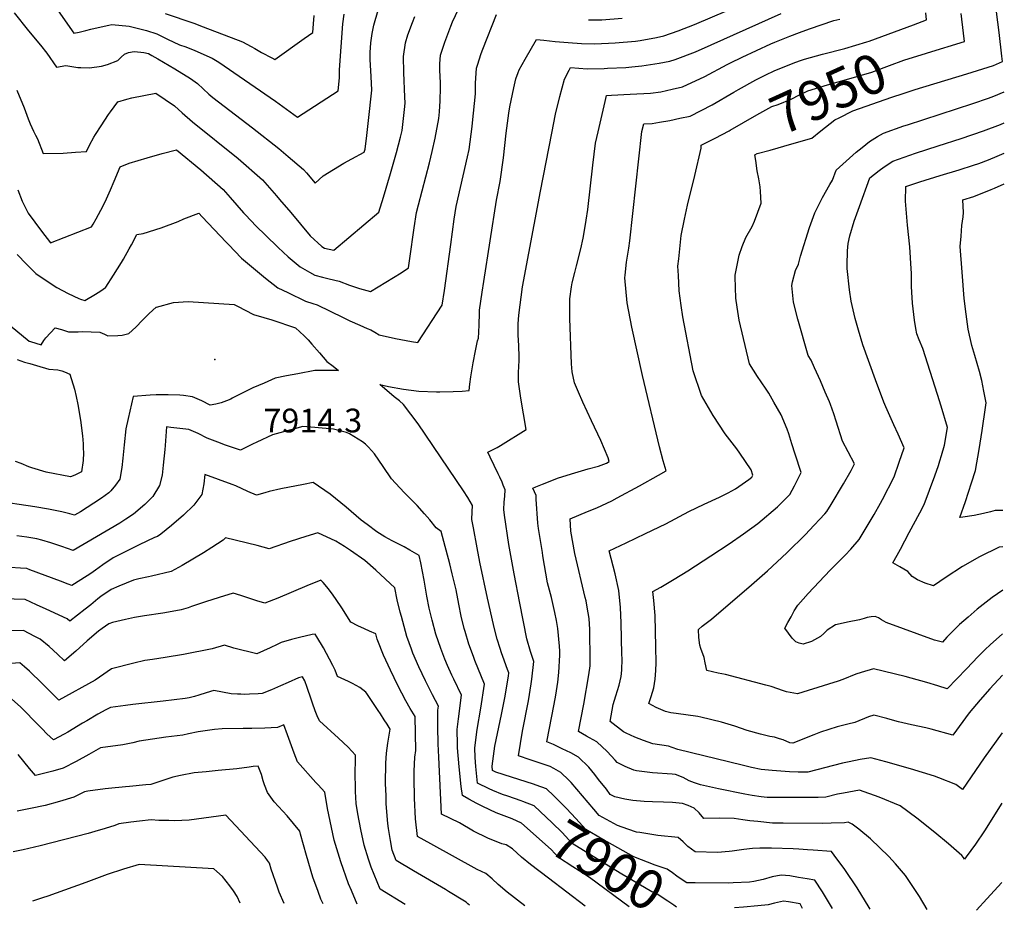
# Model space of a CAD drawing. Units: inches. Extents: x 2588259 to 2593821, y 1528945 to 1534555.
# Drawn here: x 2593046 to 2593763, y 1528994 to 1529643 of the extents above; entities that cross this region are included whole.
import ezdxf
from ezdxf.enums import TextEntityAlignment as Align

# ---------------------------------------------------------------- set-up
doc = ezdxf.new("R2010")
doc.units = ezdxf.units.IN
doc.header["$MEASUREMENT"] = 0
doc.layers.add('tile_2645_12_contour_10ft', color=32, linetype='Continuous')
doc.layers.add('tile_2645_12_spot_elev', color=253, linetype='Continuous')
doc.styles.add('Arial', font='arial.ttf')

msp = doc.modelspace()

# ---------------------------------------------------------------- linework, layer by layer
at = {"layer": 'tile_2645_12_contour_10ft'}
for p, q in [((2593664.63, 1529627.46, 7940), (2593696.91, 1529639.32, 7940)), ((2593421.91, 1529085.5, 7910), (2593420.04, 1529086.17, 7910))]:
    msp.add_line(p, q, dxfattribs=at)
for points, elevation in [([(2593420.04, 1529086.17), (2593419.94, 1529086.21), (2593404.09, 1529091.24), (2593392.67, 1529094.92), (2593390.27, 1529096.02), (2593390.01, 1529099.37), (2593391.37, 1529110.19), (2593391.99, 1529113.8), (2593395.82, 1529132.26), (2593396.79, 1529136.78), (2593399.07, 1529149.09), (2593401.72, 1529164.82), (2593402.05, 1529167.3), (2593401.21, 1529169.6), (2593397.69, 1529179.05), (2593396.76, 1529181.72), (2593395.73, 1529184.89), (2593393.52, 1529191.71), (2593391.55, 1529199.29), (2593390.81, 1529202.4), (2593386.5, 1529221.57), (2593380.98, 1529247.79), (2593378.92, 1529258.36), (2593376.25, 1529272.76), (2593375.2, 1529278.85), (2593375.27, 1529284.47), (2593375.58, 1529289.16), (2593372.31, 1529294.88), (2593368.97, 1529299.87), (2593336.04, 1529348.71), (2593325.41, 1529362.74), (2593322.37, 1529365.26), (2593318.58, 1529368.26), (2593307.98, 1529377.18), (2593314.36, 1529375.9), (2593325.29, 1529373.98), (2593336.44, 1529372.37), (2593349.35, 1529371.94), (2593351.86, 1529371.91), (2593361.58, 1529372.14), (2593368, 1529372.49), (2593373.06, 1529372.96), (2593373.55, 1529377.5), (2593374.38, 1529382.77), (2593376.09, 1529393.08), (2593377.79, 1529401.73), (2593379.3, 1529409.05), (2593379.92, 1529410.95), (2593380.23, 1529415.42), (2593380.47, 1529420.72), (2593380.6, 1529429.3), (2593380.67, 1529431.35), (2593382.69, 1529444.5), (2593383.91, 1529452.33), (2593393.14, 1529511.52), (2593395.78, 1529525.04), (2593398.12, 1529542.47), (2593400.13, 1529560.23), (2593402, 1529574.87), (2593402.79, 1529579.41), (2593405.66, 1529593.34), (2593407.22, 1529599.99), (2593408.77, 1529604.58), (2593409.7, 1529606.55), (2593414, 1529614.31), (2593422.28, 1529628.67), (2593427.53, 1529628.11), (2593435.75, 1529627.17), (2593445.31, 1529626.34), (2593454.93, 1529625.71), (2593464.62, 1529625.33), (2593479.57, 1529626.14), (2593494.36, 1529627.46), (2593497.73, 1529627.87), (2593509.68, 1529630.08), (2593515.04, 1529631.3), (2593525.47, 1529634.9), (2593537.33, 1529639.57), (2593609.12, 1529670.43)], 7910), ([(2593689.27, 1529589.22), (2593698.11, 1529592.18), (2593735.65, 1529603.47), (2593755.11, 1529609.69), (2593761.68, 1529612.54), (2593761.34, 1529616.39), (2593759.34, 1529633.56), (2593755.21, 1529665.88)], 7960), ([(2593044.39, 1529519.17), (2593047.56, 1529510.78), (2593051.97, 1529502.17), (2593061.67, 1529489.07), (2593068.12, 1529480.53), (2593098.03, 1529492.03), (2593099.24, 1529494.14), (2593101.32, 1529497.85), (2593106.42, 1529507.52), (2593108.91, 1529512.41), (2593111.95, 1529519.07), (2593114.56, 1529525.37), (2593118.95, 1529535.85), (2593125.36, 1529538.53), (2593138.69, 1529542.42), (2593149.64, 1529545.55), (2593159.85, 1529548.26), (2593177.7, 1529533.62), (2593193.89, 1529519.25), (2593199.18, 1529513.49), (2593208.79, 1529502.33), (2593210.19, 1529500.82), (2593218.09, 1529492.67), (2593224.73, 1529486.05), (2593234.1, 1529477.15), (2593241.28, 1529470.38), (2593250.04, 1529462.99), (2593256.75, 1529458.98), (2593260.78, 1529456.83), (2593266.21, 1529455.47), (2593271.15, 1529454.35), (2593278.45, 1529452.63), (2593285.91, 1529449.75), (2593293.2, 1529447.26), (2593301.19, 1529445.07), (2593323.56, 1529458.7), (2593328.99, 1529462.22), (2593329.96, 1529469.07), (2593333.09, 1529491.42), (2593334.69, 1529502.6), (2593336.15, 1529508.23), (2593344.17, 1529538.79), (2593346.2, 1529547.03), (2593348.31, 1529556.79), (2593351.03, 1529571.15), (2593351.63, 1529575.88), (2593352.07, 1529583.83), (2593352.41, 1529593.71), (2593352.29, 1529596.95), (2593351.73, 1529606.15), (2593351.91, 1529610.9), (2593352.23, 1529617.07), (2593355.42, 1529626.66), (2593356.85, 1529630.61), (2593359.83, 1529638.33), (2593361.08, 1529641.52), (2593367.68, 1529655.2)], 7890), ([(2593068.7, 1529656.74), (2593085.17, 1529633.2), (2593089.05, 1529634), (2593093.93, 1529635.05), (2593097.45, 1529636.07), (2593102.96, 1529637.43), (2593110.55, 1529639.13), (2593112.81, 1529639.48), (2593125.39, 1529638.35), (2593134.11, 1529636.21), (2593138.2, 1529635.1), (2593145.6, 1529632.76), (2593150.06, 1529630.55), (2593153.36, 1529628.86), (2593162.17, 1529624.71), (2593166.66, 1529623.14), (2593173.38, 1529620.45), (2593185.92, 1529614.96), (2593190.83, 1529611.97), (2593231.99, 1529583.65), (2593239.99, 1529577.8), (2593248.1, 1529571.89), (2593277.63, 1529591.27), (2593278.65, 1529600.62), (2593278.64, 1529606.39), (2593281.16, 1529639.89), (2593282.09, 1529647.07)], 7860), ([(2593041.71, 1529648.04), (2593052.03, 1529634.92), (2593060.9, 1529624.4), (2593065.48, 1529618.74), (2593072.51, 1529608.4), (2593079.36, 1529609.62), (2593088.16, 1529608.23), (2593090.33, 1529608.08), (2593096.62, 1529607.84), (2593105.39, 1529609.08), (2593109.74, 1529610.34), (2593117.19, 1529613.22), (2593119.77, 1529615.77), (2593121.97, 1529617.78), (2593125.05, 1529619.06), (2593129.2, 1529619.78), (2593133.86, 1529619.36), (2593136.18, 1529619.12), (2593139.52, 1529618.37), (2593142.1, 1529616.93), (2593146.41, 1529614.5), (2593158.7, 1529607.22), (2593170.28, 1529600.1), (2593175.17, 1529596.6), (2593179.43, 1529592.65), (2593183.62, 1529588.67), (2593186.5, 1529586.33), (2593215.39, 1529564.23), (2593234.48, 1529549.15), (2593241.24, 1529543.37), (2593252.43, 1529533.79), (2593254.68, 1529531.43), (2593260.99, 1529523.88), (2593266.79, 1529529.32), (2593274.25, 1529533.98), (2593281.97, 1529538.45), (2593287.7, 1529541.59), (2593296.68, 1529546.52), (2593297.33, 1529548.77), (2593298.67, 1529558.74), (2593299.96, 1529569.66), (2593302.27, 1529591.61), (2593301.67, 1529601.55), (2593301.06, 1529613.91), (2593301.04, 1529619.15), (2593301.62, 1529626.18), (2593302.54, 1529632.89), (2593303.72, 1529639), (2593304.62, 1529642.35), (2593308.26, 1529654.85)], 7870), ([(2593696.91, 1529639.32), (2593706.46, 1529642.83), (2593705.79, 1529647.93)], 7940), ([(2593043.52, 1529591.6), (2593048.88, 1529578.78), (2593051.98, 1529570.86), (2593053.25, 1529567.19), (2593055.85, 1529561.89), (2593057.33, 1529558.96), (2593058.61, 1529556.34), (2593062.87, 1529545.47), (2593077.42, 1529545.77), (2593086.26, 1529546.41), (2593094.3, 1529547.1), (2593096.63, 1529551.6), (2593099.77, 1529557.55), (2593100.9, 1529559.38), (2593104.99, 1529565.76), (2593110.38, 1529573.83), (2593111.86, 1529575.93), (2593117.34, 1529583.19), (2593123.78, 1529585), (2593127.54, 1529586.03), (2593144.97, 1529589.48), (2593145, 1529589.49), (2593158.42, 1529580.28), (2593164.01, 1529575.06), (2593171.66, 1529568.64), (2593204.81, 1529541.78), (2593222.6, 1529526.38), (2593232.74, 1529514.76), (2593235.07, 1529512.08), (2593243.14, 1529502.68), (2593257.29, 1529485.53), (2593265.86, 1529477.9), (2593267.9, 1529476.56), (2593274.57, 1529475.17), (2593307.4, 1529502.92), (2593310.72, 1529513.66), (2593315.88, 1529530.94), (2593320.36, 1529546.33), (2593323.13, 1529557.38), (2593324.3, 1529562.23), (2593326.32, 1529579.88), (2593326.6, 1529582.34), (2593326.38, 1529586.65), (2593325.5, 1529604.6), (2593325.42, 1529616.27), (2593326.72, 1529626.17), (2593328.61, 1529632.05), (2593331.79, 1529640.89), (2593333.65, 1529645.27)], 7880), ([(2593043.93, 1529471.98), (2593050.58, 1529464.97), (2593057.39, 1529458.16), (2593065.04, 1529452.97), (2593072.9, 1529448.05), (2593076.83, 1529445.8), (2593081.03, 1529443.48), (2593088.79, 1529439.8), (2593090.07, 1529439.34), (2593093.07, 1529438.48), (2593100.96, 1529443.05), (2593104.79, 1529445.45), (2593108.19, 1529447.98), (2593108.38, 1529448.24), (2593114.13, 1529456.89), (2593119.92, 1529466.21), (2593121.32, 1529468.6), (2593125.58, 1529476.06), (2593127.22, 1529479), (2593131.09, 1529486.43), (2593135.67, 1529487.38), (2593148.88, 1529491.42), (2593161.09, 1529496.03), (2593165.19, 1529497.88), (2593176.16, 1529502), (2593178.64, 1529499.42), (2593196.15, 1529481), (2593197.74, 1529479.3), (2593207.33, 1529469.32), (2593217.52, 1529460.71), (2593224.69, 1529454.74), (2593233.89, 1529447.78), (2593241.03, 1529444.18), (2593253.97, 1529438), (2593259.25, 1529436.21), (2593262.35, 1529435.32), (2593281.48, 1529426.18), (2593286.13, 1529423.76), (2593293.43, 1529420.41), (2593298.91, 1529418.18), (2593301.55, 1529417.17), (2593304.44, 1529415.38), (2593307.7, 1529413.4), (2593319.4, 1529410.77), (2593331.27, 1529408.53), (2593335.87, 1529407.89), (2593353.57, 1529434.98), (2593355.1, 1529445.71), (2593359.84, 1529479.25), (2593362.37, 1529497.77), (2593363.72, 1529507.03), (2593372.02, 1529543.04), (2593373.15, 1529548.35), (2593375.32, 1529565.25), (2593375.59, 1529567.95), (2593377.69, 1529588.89), (2593377.81, 1529596.85), (2593378.53, 1529607.69), (2593379.24, 1529609.92), (2593381.99, 1529618.45), (2593383.1, 1529621.53), (2593393.01, 1529646.83)], 7900), ([(2593151.81, 1529647.42), (2593172.64, 1529640.39), (2593179.4, 1529637.84), (2593208.16, 1529626.77), (2593214.38, 1529623.51), (2593216.99, 1529622.01), (2593221.85, 1529619.2), (2593229.48, 1529615.17), (2593231.57, 1529614.12), (2593252.99, 1529629.32), (2593259.22, 1529633.76), (2593259.79, 1529639.97), (2593260.34, 1529645.97)], 7850), ([(2593665.37, 1528995.2), (2593664.7, 1528996.38), (2593655.96, 1529010.56), (2593646.78, 1529024.06), (2593639.14, 1529034.51), (2593637.27, 1529036.99), (2593623.73, 1529038.06), (2593619.67, 1529038.37), (2593613.26, 1529038.84), (2593609.21, 1529039.08), (2593593.42, 1529039.47), (2593584.91, 1529039.44), (2593579.64, 1529039.35), (2593573.32, 1529038.63), (2593564.85, 1529037.46), (2593562.56, 1529037.19), (2593554.22, 1529036.46), (2593537.77, 1529036.94), (2593532.41, 1529040.74), (2593529.05, 1529044.06), (2593525.4, 1529047.33), (2593510.57, 1529048.86), (2593497.45, 1529050.84), (2593495.18, 1529051.26), (2593488.83, 1529053.41), (2593481.2, 1529056.02), (2593467.97, 1529063.33), (2593464.07, 1529067.92), (2593447.37, 1529087.48), (2593445.72, 1529089.12), (2593440.02, 1529094.75), (2593434.98, 1529097.61), (2593432.15, 1529099), (2593426.38, 1529100.95), (2593417.65, 1529103.76), (2593409.09, 1529106.67), (2593412.14, 1529124.71), (2593416.35, 1529146.74), (2593418.39, 1529159.14), (2593418.87, 1529162.63), (2593420.18, 1529175.55), (2593417.78, 1529182.88), (2593415.13, 1529191.97), (2593410, 1529218.06), (2593405.91, 1529239.47), (2593402.17, 1529260.8), (2593398.9, 1529282.02), (2593398.52, 1529286.26), (2593398.57, 1529291.61), (2593399.09, 1529296.03), (2593399.35, 1529300.51), (2593398.04, 1529304.06), (2593397.15, 1529306.11), (2593395.5, 1529309.83), (2593394.33, 1529312.28), (2593388.37, 1529324.38), (2593386.74, 1529327.94), (2593393.53, 1529331.37), (2593396.06, 1529332.8), (2593414.8, 1529344.59), (2593412.69, 1529355.9), (2593410.79, 1529367.38), (2593409.15, 1529379.14), (2593409.2, 1529385.94), (2593409.51, 1529394.77), (2593409.68, 1529397.54), (2593409.4, 1529405.52), (2593408.94, 1529413.56), (2593408.88, 1529421.44), (2593409.06, 1529424.73), (2593409.35, 1529427.73), (2593412.05, 1529448.4), (2593425.22, 1529518.08), (2593433.4, 1529560.45), (2593436.05, 1529574.1), (2593439.22, 1529587.13), (2593442.69, 1529599.73), (2593445.92, 1529606.29), (2593446.97, 1529608.13), (2593459.26, 1529607.2), (2593471.53, 1529607.54), (2593473.94, 1529607.64), (2593487.24, 1529608.29), (2593491.57, 1529608.6), (2593499.04, 1529609.4), (2593511.71, 1529611.37), (2593519.26, 1529612.85), (2593523.37, 1529613.89), (2593538.01, 1529619.67), (2593549.45, 1529624.77), (2593600.41, 1529647.51)], 7920), ([(2593706.94, 1528994.81), (2593701.34, 1529004.23), (2593691.03, 1529019.7), (2593683.82, 1529028.15), (2593678.85, 1529033.51), (2593665.49, 1529046.26), (2593656.98, 1529053.33), (2593652.3, 1529057.12), (2593649.24, 1529058.42), (2593646.54, 1529057.9), (2593636.84, 1529057.64), (2593630.85, 1529057.51), (2593601.95, 1529057.74), (2593594.26, 1529057.84), (2593583.44, 1529058.84), (2593577.75, 1529059.49), (2593572.53, 1529060.26), (2593566.34, 1529061.13), (2593555.76, 1529061.27), (2593544.14, 1529061.18), (2593540.66, 1529065.36), (2593537.14, 1529068.78), (2593532.75, 1529070.72), (2593528.7, 1529072.02), (2593521.37, 1529072.69), (2593514.64, 1529073.11), (2593506.84, 1529073.39), (2593500.71, 1529073.63), (2593492.46, 1529074.3), (2593486.49, 1529075.32), (2593479.34, 1529076.99), (2593475.99, 1529078.52), (2593473.24, 1529082.43), (2593467.5, 1529089.6), (2593464.67, 1529093.14), (2593460.32, 1529098.49), (2593452.95, 1529105.74), (2593447.15, 1529109.06), (2593440.91, 1529112), (2593434.66, 1529114.94), (2593429.77, 1529117.02), (2593435.22, 1529144.4), (2593436.37, 1529150.86), (2593437.68, 1529160.54), (2593438.41, 1529167.39), (2593439.2, 1529180.08), (2593439.17, 1529182.96), (2593439.09, 1529186.61), (2593437.79, 1529199.64), (2593436.85, 1529205.32), (2593435.68, 1529211.11), (2593433.06, 1529222.03), (2593430.37, 1529232.86), (2593426.94, 1529252.52), (2593426.52, 1529254.93), (2593423.72, 1529272.41), (2593423.15, 1529276.17), (2593421.97, 1529293.71), (2593421.89, 1529296.48), (2593419.59, 1529301.8), (2593421.84, 1529302.84), (2593426.59, 1529304.71), (2593438.3, 1529309.24), (2593450.09, 1529313.01), (2593459.87, 1529315.74), (2593467.35, 1529317.9), (2593473.29, 1529320.04), (2593475.29, 1529321.13), (2593474.55, 1529323.85), (2593469.12, 1529336.41), (2593462.31, 1529350.76), (2593455.97, 1529364.42), (2593452.93, 1529371.59), (2593449.98, 1529378.6), (2593448.15, 1529386.6), (2593447.76, 1529392.21), (2593446.56, 1529425.29), (2593446.55, 1529439.67), (2593447.64, 1529448.44), (2593448.14, 1529451.4), (2593450.05, 1529458.89), (2593451.28, 1529463.73), (2593454.64, 1529476.14), (2593456.27, 1529483.81), (2593457.53, 1529490.88), (2593458.48, 1529496.88), (2593459.54, 1529504.85), (2593463.24, 1529536.98), (2593465.2, 1529553.07), (2593467.11, 1529561.4), (2593472.18, 1529583.43), (2593473.22, 1529587.8), (2593476.96, 1529587.91), (2593490.59, 1529588.65), (2593505.4, 1529589.51), (2593512.93, 1529590.39), (2593521.18, 1529592.28), (2593528.54, 1529594.06), (2593544.84, 1529601.58), (2593561.15, 1529610.38), (2593563.62, 1529611.59), (2593572.1, 1529615.72), (2593593.07, 1529625.35), (2593595.87, 1529626.63), (2593606.75, 1529631.07), (2593613.95, 1529633.72), (2593621.07, 1529636.24), (2593638.94, 1529642.35), (2593643.31, 1529643.49)], 7930), ([(2593460.04, 1529643.01), (2593469.84, 1529642.99), (2593484.74, 1529644.16)], 7900), ([(2593706.3, 1529618.6), (2593707.19, 1529618.88), (2593734.15, 1529627.14), (2593733.42, 1529633.22), (2593731.63, 1529647.44)], 7950), ([(2593761.35, 1529072.23), (2593748.68, 1529052.14), (2593742.16, 1529042.52), (2593735.35, 1529033.11), (2593733.96, 1529031.58), (2593733.38, 1529032.66), (2593731.99, 1529034.2), (2593722.5, 1529042.76), (2593712.45, 1529050.87), (2593699.34, 1529061.37), (2593687.17, 1529070.45), (2593671.92, 1529076.58), (2593657.58, 1529081.85), (2593645.84, 1529079.59), (2593641.58, 1529078.77), (2593633.05, 1529076.71), (2593627.48, 1529076.5), (2593617.35, 1529076.32), (2593590.29, 1529076.36), (2593585.85, 1529076.99), (2593579.33, 1529078.01), (2593574.07, 1529078.88), (2593554.88, 1529082.71), (2593541.73, 1529085.55), (2593537.43, 1529087.11), (2593533.57, 1529088.65), (2593529.08, 1529090.92), (2593523.46, 1529093.18), (2593521.07, 1529093.34), (2593506.73, 1529094.29), (2593495.18, 1529095.95), (2593493.12, 1529096.29), (2593486.76, 1529098.96), (2593480.96, 1529101.89), (2593479.48, 1529103.53), (2593473.7, 1529109.86), (2593466.08, 1529116.9), (2593460.93, 1529119.94), (2593458.71, 1529121.23), (2593452.86, 1529124.39), (2593456.67, 1529144.31), (2593460.27, 1529165.9), (2593461.32, 1529172.38), (2593461.43, 1529176.01), (2593461.02, 1529198.81), (2593460.6, 1529206.92), (2593459.24, 1529215.19), (2593458.44, 1529219.57), (2593457.8, 1529222.12), (2593450.05, 1529254.13), (2593447.22, 1529270.36), (2593446.68, 1529279.48), (2593459.5, 1529284.87), (2593466.24, 1529287.37), (2593477.04, 1529292.6), (2593481.07, 1529294.6), (2593497.39, 1529303.39), (2593511.19, 1529311.19), (2593516.62, 1529314.37), (2593514.58, 1529321.56), (2593511.75, 1529331.77), (2593499.5, 1529383.91), (2593491.59, 1529419.04), (2593488.21, 1529436.64), (2593486.5, 1529454.87), (2593486.72, 1529456.95), (2593487.81, 1529466.5), (2593489.62, 1529476.48), (2593490.14, 1529481.98), (2593498.87, 1529561.62), (2593500.33, 1529567.1), (2593506.48, 1529567.48), (2593511.8, 1529568.28), (2593519.26, 1529569.69), (2593526.68, 1529571.23), (2593534.1, 1529572.79), (2593550.2, 1529581.03), (2593566.05, 1529590.25), (2593569.33, 1529592.17), (2593581.99, 1529599.11), (2593589.4, 1529602.86), (2593595.5, 1529605.73), (2593601.82, 1529608.4), (2593611.06, 1529612.05), (2593614.64, 1529613.31), (2593617.39, 1529614.16), (2593630.7, 1529617.85), (2593646.8, 1529622.12), (2593662.84, 1529626.8), (2593664.63, 1529627.46)], 7940), ([(2593562.54, 1529562.13), (2593563.22, 1529562.49), (2593582.67, 1529573.74), (2593593.68, 1529579.69), (2593598.25, 1529581.27), (2593607.86, 1529585.21), (2593613.95, 1529588.37), (2593619.81, 1529591.27), (2593634.34, 1529595.55), (2593649.75, 1529599.83), (2593666.44, 1529604.76), (2593679.4, 1529609.56), (2593689.88, 1529613.41), (2593706.3, 1529618.6)], 7950), ([(2593761.76, 1529195.62), (2593761.49, 1529195.41), (2593752.95, 1529187.84), (2593748.96, 1529183.98), (2593744.05, 1529179.11), (2593735.55, 1529170.26), (2593721.41, 1529155.67), (2593714.53, 1529157.82), (2593706.56, 1529160.31), (2593695.17, 1529163.46), (2593690.91, 1529164.54), (2593667.79, 1529170.25), (2593658.66, 1529167.42), (2593654.86, 1529166.2), (2593645.45, 1529162.41), (2593641.94, 1529161.13), (2593634.98, 1529158.9), (2593612.5, 1529151.85), (2593604.41, 1529153.31), (2593602.26, 1529154.23), (2593593.12, 1529157.26), (2593589.41, 1529158.38), (2593559.9, 1529166.05), (2593554.7, 1529167.03), (2593546.45, 1529168.87), (2593545.11, 1529174.41), (2593544.35, 1529178.48), (2593542.02, 1529184.94), (2593541.24, 1529187.49), (2593540.54, 1529192.93), (2593540.33, 1529198.91), (2593542.99, 1529201.21), (2593549.66, 1529206.39), (2593578.75, 1529231.27), (2593590.41, 1529241.56), (2593604.52, 1529254.73), (2593618.53, 1529268.35), (2593620.97, 1529270.91), (2593632.33, 1529283.1), (2593633.68, 1529284.68), (2593637.01, 1529289.98), (2593645.82, 1529304.91), (2593651.37, 1529314.73), (2593653.9, 1529319.42), (2593649.2, 1529328.22), (2593645.2, 1529336.1), (2593640.65, 1529350.48), (2593638.78, 1529355.93), (2593636.43, 1529362.69), (2593635.61, 1529364.64), (2593632.64, 1529371.62), (2593629.02, 1529379.94), (2593624.75, 1529389.42), (2593622.25, 1529394.91), (2593620.2, 1529398.48), (2593612.72, 1529424.89), (2593609.35, 1529437.36), (2593608.23, 1529449.44), (2593608.83, 1529452.11), (2593610.9, 1529460.22), (2593613.03, 1529464.92), (2593614.68, 1529470.67), (2593621.22, 1529491.52), (2593625.07, 1529502.24), (2593630.59, 1529513.47), (2593635.95, 1529523.04), (2593637.89, 1529526.21), (2593640.51, 1529533.43), (2593655.15, 1529546.47), (2593659.44, 1529550), (2593664.77, 1529554.29), (2593670.68, 1529557.87), (2593675.01, 1529560.28), (2593689.87, 1529565.58), (2593692.48, 1529566.48), (2593740.12, 1529581.96), (2593751.55, 1529585.76), (2593755.3, 1529587.3), (2593763.05, 1529590.56)], 7970), ([(2593629.32, 1529562.04), (2593629.37, 1529562.08), (2593639.66, 1529570), (2593642.79, 1529571.61), (2593652.73, 1529576.69), (2593681.21, 1529586.53), (2593689.27, 1529589.22)], 7960), ([(2593761.52, 1529123.66), (2593748.44, 1529105.42), (2593732.68, 1529082.29), (2593727.81, 1529085.99), (2593715.37, 1529090.83), (2593712.29, 1529092.02), (2593694.82, 1529097.3), (2593676.76, 1529102.35), (2593665.93, 1529105.28), (2593658.06, 1529104), (2593650.04, 1529102.51), (2593645.07, 1529101.39), (2593619.98, 1529094.92), (2593612.96, 1529094.93), (2593606.44, 1529095.03), (2593593.86, 1529096.14), (2593585.89, 1529096.89), (2593578.79, 1529098.37), (2593572.09, 1529099.96), (2593525.16, 1529111.36), (2593521.07, 1529112.79), (2593518.37, 1529113.74), (2593506.9, 1529115.59), (2593500.26, 1529117.87), (2593493.81, 1529120.43), (2593487.64, 1529123.37), (2593485.73, 1529124.33), (2593475.94, 1529131.76), (2593478.09, 1529144.24), (2593480.15, 1529150.45), (2593482.53, 1529158.15), (2593483.99, 1529164.49), (2593484.41, 1529169.21), (2593484.55, 1529177.56), (2593484.51, 1529180.94), (2593483.91, 1529203.7), (2593483.34, 1529214.76), (2593482.19, 1529227.29), (2593479.44, 1529239.39), (2593475.15, 1529256.02), (2593487.53, 1529262.06), (2593501.7, 1529268.79), (2593516.58, 1529275.89), (2593533.15, 1529284.65), (2593544.29, 1529290.15), (2593555.55, 1529295.25), (2593561.83, 1529298.3), (2593567.22, 1529301.37), (2593577.03, 1529308.02), (2593579.2, 1529309.85), (2593579.87, 1529311.32), (2593578.55, 1529315.07), (2593570.49, 1529327.35), (2593568.12, 1529330.46), (2593559.75, 1529341.38), (2593550.84, 1529354.62), (2593542.4, 1529369.38), (2593536.38, 1529387.19), (2593528.96, 1529426.63), (2593527.75, 1529434.8), (2593526.22, 1529445.54), (2593525.64, 1529456.56), (2593525.32, 1529463.55), (2593525.83, 1529468.86), (2593527.75, 1529485.85), (2593530.08, 1529497.64), (2593532.3, 1529507.79), (2593537.64, 1529529.6), (2593542.3, 1529549.45), (2593542.13, 1529551.54), (2593552.36, 1529556.66), (2593562.54, 1529562.13)], 7950), ([(2593761.86, 1529227.53), (2593754.22, 1529222.11), (2593743.24, 1529213.63), (2593736.6, 1529207.87), (2593730.45, 1529202.39), (2593721.1, 1529193.22), (2593717.93, 1529189.5), (2593712.3, 1529190.96), (2593677.09, 1529203.98), (2593673.69, 1529205.74), (2593671.35, 1529207.19), (2593668.98, 1529208.17), (2593666.02, 1529208.06), (2593663.17, 1529207.67), (2593660.86, 1529206.8), (2593657.51, 1529205.74), (2593648.82, 1529204.05), (2593643.38, 1529202.86), (2593640.09, 1529202.12), (2593634.02, 1529198.24), (2593631.5, 1529195.78), (2593629.04, 1529193.74), (2593622.5, 1529190.13), (2593616.47, 1529188.18), (2593613.71, 1529188.86), (2593611.29, 1529189.86), (2593608.46, 1529192.47), (2593603.21, 1529199.85), (2593605.38, 1529203.95), (2593607.7, 1529208.15), (2593610.05, 1529212.35), (2593612.58, 1529216.46), (2593616.47, 1529220.88), (2593620.21, 1529224.99), (2593636.23, 1529242.06), (2593646.99, 1529252.95), (2593651.21, 1529257.31), (2593657.29, 1529264.44), (2593668.32, 1529282.64), (2593672.82, 1529290.87), (2593674.22, 1529293.56), (2593682.75, 1529310.05), (2593686.57, 1529320.6), (2593690.19, 1529331.22), (2593685.79, 1529341.19), (2593682.62, 1529347.97), (2593676.79, 1529361.05), (2593675.37, 1529364.4), (2593669.12, 1529380.57), (2593659.98, 1529406.19), (2593656.73, 1529416.77), (2593654.28, 1529425.44), (2593651.5, 1529438.02), (2593650.3, 1529446.34), (2593648.64, 1529461.88), (2593648.67, 1529464.28), (2593648.84, 1529474.52), (2593649.37, 1529480.07), (2593650.59, 1529485.59), (2593653.68, 1529496.32), (2593657.44, 1529506.82), (2593665.11, 1529527.7), (2593671.83, 1529533.04), (2593675.61, 1529535.74), (2593681.75, 1529539.98), (2593698.23, 1529545.86), (2593714.91, 1529551.17), (2593731.6, 1529556.45), (2593748, 1529561.94), (2593760.27, 1529566.78), (2593762.98, 1529567.96)], 7980), ([(2593608.35, 1529552.53), (2593622.94, 1529556.77), (2593629.32, 1529562.04)], 7960), ([(2593581.96, 1529540.56), (2593581.38, 1529544.61), (2593583.05, 1529545.52), (2593592.52, 1529547.93), (2593608.35, 1529552.53)], 7960), ([(2593761.66, 1529165.58), (2593752.53, 1529155.67), (2593745.52, 1529147.59), (2593737.47, 1529138.17), (2593725.61, 1529121.96), (2593709.77, 1529126.33), (2593705.98, 1529127.17), (2593695.5, 1529129.42), (2593685.95, 1529131.65), (2593681.69, 1529132.66), (2593677.52, 1529133.86), (2593667.88, 1529136.52), (2593664.18, 1529135.16), (2593654.07, 1529131.13), (2593649.12, 1529129.85), (2593641.39, 1529127.95), (2593629.25, 1529123.98), (2593624.38, 1529122.08), (2593608.88, 1529116.05), (2593606.69, 1529116.21), (2593602.03, 1529118.38), (2593599.28, 1529119.28), (2593595.67, 1529120.38), (2593592.34, 1529120.95), (2593585.45, 1529122.47), (2593575.71, 1529125.17), (2593566.65, 1529128.35), (2593556.95, 1529131.21), (2593541.96, 1529135.02), (2593539.75, 1529135.47), (2593523.88, 1529137.72), (2593520.21, 1529138.15), (2593516.16, 1529139), (2593509.51, 1529142.09), (2593504.09, 1529145.02), (2593505.88, 1529150.02), (2593507.77, 1529156.21), (2593508.75, 1529162.71), (2593509.23, 1529168.97), (2593509.46, 1529174.57), (2593509.18, 1529186.21), (2593508.57, 1529208.97), (2593507.76, 1529219.98), (2593506.97, 1529226.47), (2593512.79, 1529229.59), (2593522.62, 1529235.46), (2593532.47, 1529241.49), (2593549.32, 1529252.42), (2593562.57, 1529261.29), (2593573.07, 1529268.41), (2593583.47, 1529276.03), (2593597.76, 1529288.28), (2593606.89, 1529297.06), (2593610.14, 1529303.37), (2593615, 1529313.08), (2593610.79, 1529326.48), (2593608.37, 1529334.13), (2593605.97, 1529341.41), (2593604.75, 1529344.64), (2593600.45, 1529355.07), (2593600.38, 1529355.18), (2593595.26, 1529364.52), (2593591.53, 1529370.91), (2593589.57, 1529373.85), (2593585.99, 1529379.13), (2593583.27, 1529383.09), (2593577.33, 1529392.38), (2593569.93, 1529424.08), (2593568.31, 1529433.49), (2593567.4, 1529440.1), (2593566.94, 1529455.82), (2593566.92, 1529456.47), (2593566.98, 1529456.88), (2593569.82, 1529471.49), (2593572.19, 1529477.83), (2593574.81, 1529484.46), (2593579.25, 1529492.38), (2593581.04, 1529496.28), (2593585.99, 1529509.28), (2593585.46, 1529517.78), (2593585.11, 1529521.18), (2593584.11, 1529527.05), (2593583.04, 1529532.93), (2593581.96, 1529540.56)], 7960), ([(2593761.96, 1529258.94), (2593759.42, 1529258.84), (2593745.08, 1529251.82), (2593732.5, 1529244.58), (2593720.69, 1529236.99), (2593711.42, 1529230.59), (2593705.49, 1529232.58), (2593699.82, 1529234.92), (2593696.02, 1529237.5), (2593692.68, 1529241.01), (2593687.02, 1529244.52), (2593681.93, 1529247.4), (2593684.92, 1529252.92), (2593687.36, 1529257.29), (2593693.84, 1529269.42), (2593701.52, 1529283.88), (2593704.65, 1529289.78), (2593708.62, 1529300.2), (2593712.49, 1529310.7), (2593715.09, 1529318.18), (2593716.17, 1529321.58), (2593717.29, 1529325.47), (2593719.51, 1529333.2), (2593721.65, 1529345.95), (2593716.97, 1529361.44), (2593714.4, 1529369.94), (2593703.66, 1529403.49), (2593701.01, 1529409.9), (2593699.42, 1529414.07), (2593698.66, 1529418.05), (2593697.67, 1529424.21), (2593696.13, 1529436.58), (2593695.65, 1529444.52), (2593695.5, 1529448.67), (2593695.38, 1529458.44), (2593695.27, 1529461.48), (2593694.17, 1529477.64), (2593692.58, 1529493.26), (2593691.06, 1529510.71), (2593691.21, 1529521.6), (2593701.58, 1529525.01), (2593716.32, 1529529.62), (2593730.15, 1529533.71), (2593740.65, 1529537.01), (2593744.46, 1529538.22), (2593751.44, 1529541.02), (2593757.73, 1529543.55), (2593762.9, 1529545.83)], 7990), ([(2593762.05, 1529285.38), (2593760.06, 1529285.39), (2593756.41, 1529285.42), (2593753.09, 1529284.58), (2593747.93, 1529283.39), (2593741.11, 1529281.83), (2593732.75, 1529280.59), (2593730.66, 1529280.3), (2593734.72, 1529291.99), (2593739.15, 1529305.62), (2593742.02, 1529314.72), (2593744.68, 1529329.84), (2593746.91, 1529343.67), (2593749.39, 1529360.55), (2593749.82, 1529363.89), (2593748.2, 1529372.44), (2593746.58, 1529380.29), (2593744.93, 1529386.74), (2593741.68, 1529398.49), (2593739.49, 1529405.66), (2593736.72, 1529417.52), (2593735.27, 1529428.43), (2593733.92, 1529439.86), (2593732.33, 1529459.02), (2593731, 1529477.9), (2593731.52, 1529485.42), (2593732.2, 1529492.98), (2593733.03, 1529499.45), (2593733.44, 1529502.66), (2593732.9, 1529511.7), (2593740.89, 1529514.23), (2593753.53, 1529519.36), (2593755.87, 1529520.34), (2593762.83, 1529523.35)], 8000), ([(2593034.68, 1529423.76), (2593052.66, 1529408.89), (2593053.57, 1529408.56), (2593061.44, 1529406.21), (2593063.41, 1529409.22), (2593064.81, 1529411.31), (2593071.56, 1529418.65), (2593076.22, 1529417.25), (2593081.35, 1529415.7), (2593088.39, 1529415.72), (2593091.79, 1529415.79), (2593097.86, 1529415.64), (2593103.99, 1529415.38), (2593107.5, 1529414.05), (2593109.86, 1529412.74), (2593117.34, 1529412.87), (2593120.43, 1529413.19), (2593125.16, 1529414.37), (2593130.41, 1529419.14), (2593135.2, 1529424.05), (2593140.12, 1529428.92), (2593145.24, 1529433.49), (2593145.46, 1529433.57), (2593157.88, 1529436.95), (2593168.56, 1529437.67), (2593201.87, 1529435.63), (2593204.31, 1529434.35), (2593215.97, 1529428.25), (2593223.52, 1529426.06), (2593229.35, 1529424.38), (2593246.68, 1529418.62), (2593252.87, 1529412.75), (2593255.86, 1529409.72), (2593258.59, 1529406.6), (2593264.04, 1529400.33), (2593269.54, 1529394.08), (2593274.04, 1529390.57), (2593277.87, 1529387.37), (2593269.87, 1529387.46), (2593260.78, 1529387.39), (2593248.33, 1529385.12), (2593240.06, 1529383.54), (2593231.96, 1529381.78), (2593223.72, 1529378.33), (2593215.63, 1529374.73), (2593211.79, 1529372.97), (2593200.51, 1529367.31), (2593199.49, 1529366.7), (2593196.37, 1529365.36), (2593192.39, 1529364.01), (2593188.67, 1529362.99), (2593184.52, 1529362.17), (2593178.5, 1529365.38), (2593171.56, 1529368.25), (2593165.04, 1529369.15), (2593162.41, 1529369.5), (2593153.95, 1529369.83), (2593145.26, 1529369.71), (2593140.67, 1529369.62), (2593128.44, 1529368.5), (2593124.68, 1529352.59), (2593122.99, 1529345.05), (2593121.82, 1529333.35), (2593120.93, 1529323.68), (2593120.05, 1529316.74), (2593118.56, 1529308.25), (2593115.57, 1529304.05), (2593112.04, 1529299.91), (2593110.68, 1529298.35), (2593105.37, 1529294.42), (2593099.74, 1529290.75), (2593089.93, 1529284.58), (2593085.6, 1529282.1), (2593082.19, 1529283.09), (2593076.47, 1529284.45), (2593066.64, 1529286.51), (2593056.86, 1529288.27), (2593027.02, 1529292.6)], 7910), ([(2593043.93, 1529395.53), (2593049.29, 1529393.66), (2593053.08, 1529392.53), (2593057.92, 1529391.08), (2593066.85, 1529388.55), (2593073.4, 1529387.98), (2593076.4, 1529387.23), (2593078.31, 1529386.59), (2593082.3, 1529384.84), (2593085.76, 1529373.86), (2593086.98, 1529368.42), (2593088.17, 1529362.6), (2593090.13, 1529351.22), (2593091.39, 1529339.81), (2593091.86, 1529333.95), (2593092.02, 1529330.84), (2593092.17, 1529327.49), (2593092, 1529321.92), (2593090.73, 1529313.7), (2593087.94, 1529312.21), (2593086, 1529311.24), (2593082.8, 1529310.08), (2593065.06, 1529313.51), (2593054.66, 1529316.58), (2593052.46, 1529317.42), (2593046.89, 1529319.72), (2593042.78, 1529321.28)], 7920), ([(2593412.25, 1529073.49), (2593411.05, 1529073.96), (2593401.46, 1529077.34), (2593397.54, 1529078.62), (2593390.47, 1529081.54), (2593387.73, 1529082.77), (2593379.29, 1529086.98), (2593378.1, 1529098.9), (2593377.61, 1529105.66), (2593377.26, 1529112.51), (2593379.11, 1529125.88), (2593381.64, 1529141.48), (2593384.31, 1529159.11), (2593377.42, 1529176.15), (2593376.33, 1529179.1), (2593373.01, 1529188.22), (2593370.15, 1529197.38), (2593369.59, 1529199.54), (2593367.44, 1529208.42), (2593365.75, 1529217.16), (2593363.78, 1529227.71), (2593360.91, 1529239.32), (2593359.02, 1529246.62), (2593354.72, 1529262.88), (2593352.73, 1529270.2), (2593349.08, 1529272.89), (2593344.47, 1529278.81), (2593340.69, 1529283.18), (2593335.3, 1529289.17), (2593325.87, 1529298.55), (2593316.61, 1529308.54), (2593310.42, 1529317.48), (2593304.31, 1529326.7), (2593299.94, 1529331.61), (2593297.67, 1529333.93), (2593295.45, 1529335.61), (2593286.02, 1529341.41), (2593283.74, 1529342.2), (2593274.33, 1529344.62), (2593260.79, 1529346.07), (2593251.97, 1529346.61), (2593245.98, 1529345), (2593229.98, 1529340.55), (2593218.49, 1529335.27), (2593215.44, 1529333.83), (2593206.65, 1529329.46), (2593202.18, 1529330.92), (2593195, 1529333.41), (2593191.97, 1529334.5), (2593182.25, 1529338.29), (2593175.79, 1529341.52), (2593168.86, 1529344.48), (2593155.8, 1529346.05), (2593152.69, 1529346.36), (2593151.61, 1529332.89), (2593151.41, 1529329.9), (2593150.23, 1529318.5), (2593149.4, 1529311.28), (2593147.56, 1529303.6), (2593142.6, 1529295.77), (2593136.99, 1529289.93), (2593128.72, 1529282.83), (2593123.15, 1529279.12), (2593118.67, 1529276.29), (2593084.61, 1529256.46), (2593076.51, 1529259.34), (2593068.4, 1529262.01), (2593061.93, 1529263.95), (2593058.19, 1529264.93), (2593050.95, 1529266.11), (2593043.52, 1529266.95)], 7900), ([(2593404.48, 1529060.85), (2593402.6, 1529061.69), (2593392.96, 1529065.26), (2593383.04, 1529069.8), (2593378.87, 1529072), (2593372.84, 1529075.23), (2593368.3, 1529077.94), (2593367.41, 1529084.42), (2593365.84, 1529098.78), (2593364.76, 1529112.64), (2593364.66, 1529115.07), (2593364.32, 1529125.85), (2593365.39, 1529133.7), (2593367.53, 1529151.06), (2593361.91, 1529162.58), (2593360.6, 1529165.47), (2593357.37, 1529172.6), (2593355.57, 1529177.25), (2593352.65, 1529184.89), (2593348.93, 1529195.49), (2593346.33, 1529205.53), (2593344.06, 1529214.43), (2593342.42, 1529223.16), (2593340.83, 1529231.88), (2593340.33, 1529234.71), (2593338.06, 1529247.36), (2593336.68, 1529252.66), (2593329.94, 1529256.66), (2593325.86, 1529258.91), (2593317, 1529263.47), (2593311.77, 1529266.35), (2593305.93, 1529270.05), (2593298.87, 1529275.18), (2593294.5, 1529278.4), (2593283.69, 1529287.9), (2593271.81, 1529297.42), (2593259.53, 1529305.94), (2593252.44, 1529304.55), (2593235.9, 1529301.24), (2593227.4, 1529299.35), (2593224.26, 1529298.41), (2593218.25, 1529296.71), (2593211.99, 1529299.41), (2593203.08, 1529303.38), (2593200.43, 1529304.53), (2593180.54, 1529311.8), (2593179.96, 1529304.87), (2593178.39, 1529297.13), (2593172.59, 1529289.48), (2593165.15, 1529282.17), (2593156.26, 1529274.64), (2593148.59, 1529268.29), (2593146.1, 1529266.46), (2593143.91, 1529265.9), (2593132.78, 1529260.57), (2593113.8, 1529250.92), (2593106.41, 1529246.03), (2593100.95, 1529242.1), (2593097.63, 1529239.64), (2593085.54, 1529232.02), (2593083.62, 1529230.82), (2593081.07, 1529231.82), (2593075.53, 1529234.08), (2593053.2, 1529242.38), (2593050.99, 1529243.19), (2593046.4, 1529243.53), (2593023.38, 1529244.86)], 7890), ([(2593322.93, 1529211.55), (2593320.61, 1529220.46), (2593319.01, 1529229.26), (2593305.13, 1529241.93), (2593297.28, 1529249.1), (2593286.76, 1529256.41), (2593282.4, 1529259.34), (2593276.01, 1529263.08), (2593262.95, 1529269.25), (2593254.22, 1529266.63), (2593242.68, 1529262.97), (2593227.58, 1529257.67), (2593218.69, 1529260), (2593195.72, 1529265.53), (2593193.93, 1529263.9), (2593185.78, 1529258.58), (2593179.64, 1529254.64), (2593164.11, 1529245.51), (2593156.18, 1529240.96), (2593141.81, 1529237.58), (2593139.55, 1529237.13), (2593132.56, 1529235.68), (2593128.58, 1529234.84), (2593117.92, 1529230.45), (2593112.31, 1529227.87), (2593104.91, 1529222.89), (2593102.68, 1529221.15), (2593097.45, 1529216.81), (2593093.36, 1529213.56), (2593082.26, 1529204.8), (2593080.2, 1529206.46), (2593064.93, 1529213.7), (2593057.98, 1529216.89), (2593049.77, 1529220.61), (2592985.66, 1529222.69)], 7880), ([(2593413.73, 1528997.59), (2593400.9, 1529007.58), (2593394.38, 1529013.12), (2593390.03, 1529017.26), (2593385.36, 1529021.1), (2593379.1, 1529023.99), (2593345.17, 1529042.77), (2593335.57, 1529048.13), (2593334.07, 1529060.87), (2593333.33, 1529075.95), (2593333.1, 1529090.77), (2593333.23, 1529095.73), (2593333.67, 1529105.91), (2593334.3, 1529110.68), (2593333.73, 1529135.34), (2593330.25, 1529141.22), (2593327.03, 1529146.95), (2593321.26, 1529158.08), (2593315.79, 1529169.14), (2593310.79, 1529180.09), (2593306.66, 1529190.5), (2593306.21, 1529191.69), (2593305.2, 1529195.55), (2593300.63, 1529197.69), (2593296.9, 1529199.25), (2593292.07, 1529201.4), (2593287.06, 1529204.06), (2593280.37, 1529214.6), (2593276.29, 1529220.78), (2593274.12, 1529223.89), (2593270.76, 1529228.38), (2593266.81, 1529233.09), (2593265.16, 1529234.86), (2593254.94, 1529230.72)], 7870), ([(2593254.94, 1529230.72), (2593233.75, 1529221.68), (2593224.34, 1529217.88), (2593218.61, 1529219.71), (2593206.91, 1529223.46), (2593201.24, 1529225.18), (2593191.13, 1529222.05), (2593181.02, 1529218.92), (2593170.85, 1529215.45), (2593168.48, 1529214.53), (2593163.32, 1529213.02), (2593156.83, 1529211.87), (2593150.01, 1529210.73), (2593136.68, 1529208.72), (2593129.39, 1529207.53), (2593122.82, 1529206.19), (2593113.34, 1529203.95), (2593110.7, 1529202.83), (2593105.85, 1529199.65), (2593103.06, 1529197.54), (2593094.82, 1529190.49), (2593086.62, 1529183.02), (2593078.3, 1529176.03), (2593073.22, 1529180.83), (2593067.13, 1529186.42), (2593060.71, 1529191.76), (2593056.73, 1529193.83), (2593048.55, 1529198.02), (2593023.38, 1529197.89)], 7870), ([(2593457.73, 1528997.17), (2593431.03, 1529017.75), (2593417.89, 1529027.66), (2593411.21, 1529032.91), (2593404.63, 1529039.02), (2593400.02, 1529041.92), (2593396.9, 1529042.8), (2593386.72, 1529046.71), (2593376.43, 1529051.82), (2593366.02, 1529058.07), (2593353.09, 1529064.29), (2593351, 1529105.9), (2593350.57, 1529115.48), (2593350.34, 1529127.86), (2593350.42, 1529140.16), (2593350.74, 1529143.02), (2593346.4, 1529151.22), (2593341.29, 1529161.44), (2593336.56, 1529171.53), (2593332.23, 1529181.48), (2593331.05, 1529184.49), (2593327.71, 1529193.6), (2593323.81, 1529208.18), (2593322.93, 1529211.55)], 7880), ([(2593373.45, 1528997.97), (2593372.27, 1528998.96), (2593370.88, 1529000.09), (2593369.7, 1529000.93), (2593358.24, 1529008.05), (2593356.01, 1529009.4), (2593332.63, 1529022.96), (2593319.88, 1529030.51), (2593317.18, 1529038.01), (2593315.77, 1529045.18), (2593314.48, 1529053.75), (2593314, 1529057.57), (2593312.8, 1529071.75), (2593312.6, 1529077.59), (2593312.32, 1529086.69), (2593312.41, 1529101.35), (2593312.94, 1529108.8), (2593313.82, 1529116.07), (2593315.53, 1529126.26), (2593313.42, 1529129.76), (2593311.36, 1529133.06), (2593308.51, 1529137.4), (2593306.99, 1529139.71), (2593298.64, 1529152.19), (2593297.86, 1529153.14), (2593293.55, 1529156.5), (2593288.29, 1529159.55), (2593285.23, 1529160.9), (2593277.35, 1529164.61), (2593275.52, 1529169.16), (2593273.83, 1529172.48), (2593271.34, 1529177.32), (2593266.94, 1529185.39), (2593262.28, 1529193.37), (2593260.97, 1529195.51), (2593258.87, 1529195.13), (2593249.62, 1529193.01), (2593243.66, 1529191.55), (2593236.3, 1529189.27), (2593233.38, 1529187.95), (2593228.1, 1529185.52), (2593218.47, 1529181.17), (2593201.73, 1529185.11), (2593194.97, 1529187.5), (2593185.89, 1529184.69), (2593164.96, 1529180.55), (2593151.64, 1529178.33), (2593142.42, 1529176.99), (2593136.91, 1529176.16), (2593128.77, 1529174.29), (2593112.6, 1529170.25), (2593103.92, 1529164.09), (2593100.73, 1529161.86), (2593074.33, 1529147.27), (2593072.41, 1529149.16), (2593061.37, 1529160.09), (2593059.57, 1529161.91), (2593055.39, 1529166.01), (2593052.81, 1529168.48), (2593049.16, 1529171.69), (2593045.89, 1529174.42), (2593036.63, 1529173.9)], 7860), ([(2593326.49, 1528998.41), (2593308.31, 1529009.59), (2593301.88, 1529025.67), (2593299.9, 1529031.46), (2593296.6, 1529041.63), (2593294.26, 1529053.14), (2593292.02, 1529064.62), (2593290.88, 1529072.06), (2593290.4, 1529080.73), (2593290.3, 1529083.18), (2593290.15, 1529093.83), (2593290.34, 1529104.11), (2593290.46, 1529107.29), (2593284.96, 1529113.03), (2593278.08, 1529119.59), (2593264.07, 1529132.39), (2593262.55, 1529135.95), (2593261.05, 1529139.62), (2593259.04, 1529145.2), (2593258.08, 1529148.07), (2593255.27, 1529156.46), (2593253.37, 1529161.3), (2593251.74, 1529164.31), (2593248.95, 1529163.55), (2593241.25, 1529160.19), (2593235.81, 1529157.72), (2593229.16, 1529154.85), (2593222.38, 1529152.23), (2593219.38, 1529152.04), (2593213.15, 1529151.71), (2593209.63, 1529151.58), (2593206.91, 1529151.65), (2593204.43, 1529151.73), (2593199.8, 1529151.89), (2593193.57, 1529153.22), (2593187.19, 1529154.41), (2593181.69, 1529152.77), (2593176.18, 1529151.07), (2593172.98, 1529150.1), (2593169.12, 1529149.08), (2593166.19, 1529148.61), (2593150.29, 1529146.68), (2593128.04, 1529144.06), (2593122.86, 1529143.39), (2593111.79, 1529141.9), (2593108.45, 1529140.21), (2593102.74, 1529137.19), (2593094.52, 1529132.36), (2593091.5, 1529130.49), (2593080.88, 1529124.12), (2593078.16, 1529122.62), (2593070.37, 1529118.51), (2593065.61, 1529122.93), (2593062.07, 1529126.36), (2593055.6, 1529133.05), (2593050.72, 1529138.22), (2593046.53, 1529142.2), (2593039.66, 1529148.34)], 7850), ([(2593291.69, 1528998.74), (2593287.35, 1529008.77), (2593285.33, 1529013.54), (2593279.76, 1529029.56), (2593274.85, 1529045.46), (2593269.88, 1529068.52), (2593268.14, 1529080.26), (2593263.22, 1529085.62), (2593261.57, 1529087.45), (2593248.23, 1529102.31), (2593245.8, 1529108.61), (2593240.91, 1529122.02), (2593238.17, 1529129.27), (2593233.47, 1529127.52), (2593224.29, 1529126.88), (2593214.92, 1529126.66), (2593208.58, 1529126.68), (2593193.29, 1529126.56), (2593187.73, 1529125.87), (2593175.63, 1529124.31), (2593168.75, 1529122.83), (2593164.49, 1529121.94), (2593152.21, 1529120.33), (2593132.8, 1529117.59), (2593128.11, 1529116.33), (2593120.91, 1529114.89), (2593104.7, 1529112.64), (2593096.18, 1529107.82), (2593086.86, 1529102.62), (2593077.39, 1529097.83), (2593069.84, 1529095.65), (2593066.96, 1529094.87), (2593057.27, 1529092.5), (2593052.95, 1529097.61), (2593044.57, 1529107.8)], 7840), ([(2593266.77, 1528998.98), (2593265.22, 1529002.32), (2593263.06, 1529008.04), (2593259.39, 1529018.3), (2593254.56, 1529034.08), (2593250.3, 1529049.79), (2593249.83, 1529051.89), (2593240.64, 1529063.07), (2593237.46, 1529066.44), (2593231.09, 1529073.21), (2593226.2, 1529080.16), (2593224.07, 1529085.73), (2593223.09, 1529088.58), (2593221.91, 1529093.28), (2593219.56, 1529099.19), (2593215.71, 1529099.1), (2593212.96, 1529098.59), (2593203.84, 1529097.34), (2593190.38, 1529095.99), (2593181.49, 1529095.16), (2593172.75, 1529094.46), (2593162.97, 1529092.5), (2593157.25, 1529091.29), (2593147.91, 1529088.12), (2593141.2, 1529085.97), (2593137.55, 1529085.63), (2593125.81, 1529084.53), (2593122.8, 1529084.27), (2593110.44, 1529083.06), (2593108, 1529082.8), (2593095.45, 1529081.05), (2593092.96, 1529080.67), (2593085.05, 1529076.75), (2593074.74, 1529073.48), (2593064.24, 1529070.71), (2593053.58, 1529068.39), (2593043.83, 1529066.59)], 7830), ([(2593434.88, 1529077.53), (2593429.51, 1529082.8), (2593421.91, 1529085.5)], 7910), ([(2593537.83, 1529014.26), (2593534.47, 1529014.27), (2593531.79, 1529014.29), (2593527.73, 1529016.93), (2593524.54, 1529019.25), (2593521.3, 1529021.52), (2593517.55, 1529024.11), (2593508.8, 1529027.12), (2593493.08, 1529033.23), (2593473.72, 1529044.05), (2593470.47, 1529045.87), (2593458.07, 1529053.14), (2593450.98, 1529061.11), (2593444.18, 1529068.41), (2593434.88, 1529077.53)], 7910), ([(2593524.19, 1528996.54), (2593522.25, 1528997.91), (2593517.85, 1529000.89), (2593509.45, 1529006.53), (2593506.32, 1529007.83), (2593483.23, 1529021.41), (2593448.17, 1529042.95), (2593443.3, 1529048.34), (2593441, 1529050.84), (2593433.77, 1529058.01), (2593420.43, 1529070.3), (2593412.25, 1529073.49)], 7900), ([(2593238.3, 1528999.25), (2593234.79, 1529007.39), (2593233.49, 1529011.05), (2593228.95, 1529024.17), (2593227.76, 1529028.58), (2593226.38, 1529030.54), (2593224.47, 1529033.01), (2593195.82, 1529063.56), (2593190.51, 1529062.77), (2593169.28, 1529059.9), (2593158.62, 1529059.5), (2593154.32, 1529059.56), (2593147.11, 1529059.76), (2593141.57, 1529060.07), (2593133, 1529059.15), (2593126.73, 1529058.43), (2593117.89, 1529057.19), (2593115.02, 1529056.13), (2593107.91, 1529053.76), (2593100.57, 1529051.69), (2593095.55, 1529050.27), (2593060.68, 1529041.11), (2593048.33, 1529038.27), (2593040.96, 1529036.84)], 7820), ([(2593489.77, 1528996.87), (2593460.75, 1529018.25), (2593453.36, 1529023.1), (2593448.82, 1529025.94), (2593438.27, 1529032.77), (2593432.92, 1529038.55), (2593411.36, 1529057.8), (2593404.48, 1529060.85)], 7890), ([(2593206.37, 1528999.55), (2593204.22, 1529004.38), (2593201.39, 1529008.54), (2593198.85, 1529012.15), (2593196.17, 1529015.58), (2593193.43, 1529018.92), (2593189.44, 1529022.57), (2593187.2, 1529024.55), (2593132.85, 1529027.7), (2593121.46, 1529024.14), (2593109.55, 1529020.4), (2593093.97, 1529014.63), (2593078.4, 1529008.86), (2593066.26, 1529004.49), (2593062.42, 1529003.23), (2593055.12, 1529000.98)], 7810), ([(2593637.88, 1528995.46), (2593636.47, 1528998.04), (2593630.5, 1529007.79), (2593624.93, 1529016.13), (2593619.52, 1529017.12), (2593613.18, 1529018.28), (2593606.86, 1529019.26), (2593600.56, 1529019.9), (2593593.88, 1529018.61), (2593587.26, 1529016.67), (2593580.6, 1529015.18), (2593577.44, 1529014.7), (2593565.57, 1529014.21), (2593561.9, 1529014.15), (2593537.83, 1529014.26)], 7910), ([(2593761.17, 1529014.63), (2593750.31, 1529002.7), (2593742.69, 1528994.47)], 7930), ([(2593616.14, 1528995.67), (2593614.24, 1528998.98), (2593605.83, 1529000.48), (2593602.29, 1529000.99), (2593595.63, 1528999.5), (2593590.98, 1528998.27), (2593583.52, 1528997.49), (2593573.14, 1528996.52), (2593566.6, 1528996.14)], 7900)]:
    msp.add_lwpolyline(points, dxfattribs=dict(at, elevation=elevation))
at = {"layer": 'tile_2645_12_spot_elev'}
msp.add_point((2593187.9, 1529395.45, 7914.3), dxfattribs=at)

# ---------------------------------------------------------------- texts
at = {"color": 18, "style": 'Arial'}
for s, rotation, p in [('7950', 24.39241, (2593634.91, 1529589.28)), ('7900', -31.57618, (2593474.18, 1529026.97))]:
    msp.add_text(s, height=28.8, rotation=rotation, dxfattribs=at).set_placement(p, align=Align.MIDDLE_CENTER)
msp.add_text('7914.3', height=17.28, dxfattribs=at).set_placement((2593259.26, 1529351.04), align=Align.MIDDLE_CENTER)

doc.saveas('drawing.dxf')
